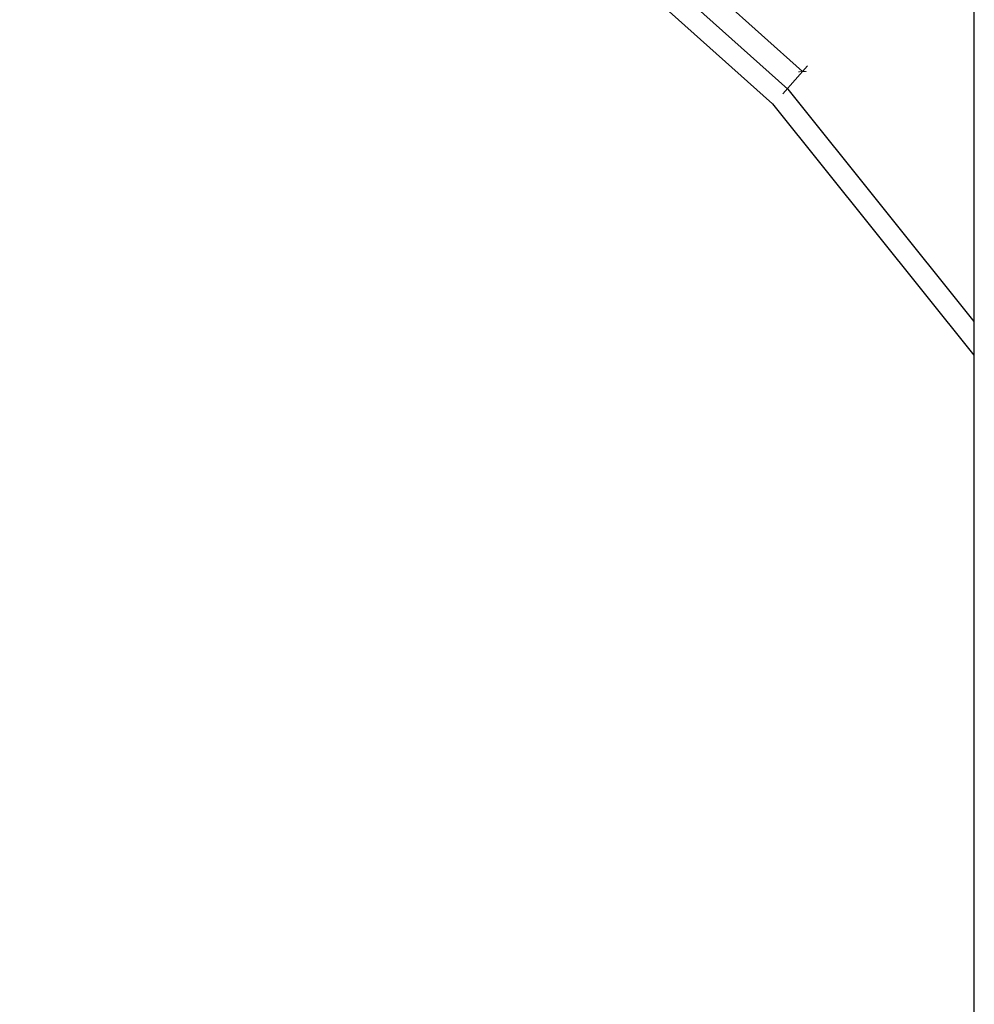
# Model space of a CAD drawing. Units: millimetres. Extents: x 19214 to 20850, y 15353 to 28586.
# Drawn here: x 20506 to 20665, y 15887 to 16051 of the extents above; entities that cross this region are included whole.
import ezdxf

# ---------------------------------------------------------------- set-up
doc = ezdxf.new("R2010")
doc.units = ezdxf.units.MM
for name, color, linetype in [('dimension', 10, 'Continuous'), ('Existing Kutcha Struc.', 12, 'Continuous'), ('New Road Proposed', 6, 'Continuous'), ('Text', 7, 'Continuous')]:
    doc.layers.add(name, color=color, linetype=linetype)
doc.styles.get("Standard").update_dxf_attribs({"font": 'ARIAL.TTF'})
doc.dimstyles.new('ISO-25', dxfattribs={"dimtxt": 2, "dimasz": 1, "dimexe": 1.25, "dimexo": 0.625, "dimtad": 0, "dimdec": 1, "dimdsep": 46, "dimtxsty": 'Standard', "dimblk": 'ARCHTICK', "dimcen": 2.5, "dimclrd": 7, "dimclre": 7, "dimclrt": 7, "dimadec": 0, "dimazin": 0, "dimtfac": 1, "dimtdec": 1, "dimtmove": 0, "dimatfit": 3, "dimfxl": 1, "dimlwd": 5, "dimlwe": 5, "dimarcsym": 0})

# ---------------------------------------------------------------- blocks, each defined once
blk = doc.blocks.new('_ArchTick')
at = {"layer": 'Existing Kutcha Struc.', "color": 0, "const_width": 0.15}
blk.add_lwpolyline([(-0.5, -0.5), (0.5, 0.5)], dxfattribs=at)
blk = doc.blocks.new('*D1069')
at = {"layer": 'Defpoints', "color": 0, "ltscale": 0.002}
for p in [(20510.61, 16154.4), (20506.89, 16150.23), (20632.62, 16037.82)]:
    blk.add_point(p, dxfattribs=at)
at = {"layer": 'dimension', "color": 7, "lineweight": 5, "ltscale": 0.002}
for p, q in [((20507.31, 16150.7), (20511.45, 16155.33)), ((20510.61, 16154.4), (20570.57, 16100.79)), ((20636.34, 16041.98), (20576.39, 16095.59)), ((20633.04, 16038.29), (20637.17, 16042.92))]:
    blk.add_line(p, q, dxfattribs=at)
for p, rotation in [((20510.61, 16154.4), 138.2008191010186), ((20636.34, 16041.98), 318.2008191010186)]:
    blk.add_blockref('_ArchTick', p, dxfattribs=dict(at, rotation=rotation))
at = {"layer": 'dimension', "color": 7, "ltscale": 0.002, "insert": (20573.48, 16098.19), "char_height": 2, "attachment_point": 5, "rotation": 318.2008}
blk.add_mtext('168.7', dxfattribs=at)

msp = doc.modelspace()

# ---------------------------------------------------------------- linework, layer by layer
at = {"layer": 'New Road Proposed'}
for p, q in [((20507.85, 16151.72), (20633.89, 16039.03)), ((20505.93, 16148.74), (20631.34, 16036.61)), ((20633.89, 16039.03), (20664.85, 16000.37)), ((20631.34, 16036.61), (20664.85, 15994.77))]:
    msp.add_line(p, q, dxfattribs=at)
at = {"layer": 'Text', "color": 0, "ltscale": 0.002}
msp.add_line((20664.95, 15353.25), (20664.95, 16336.52), dxfattribs=at)

# ---------------------------------------------------------------- dimensions: what is measured, and where the dimension line sits
at = {"layer": 'dimension', "ltscale": 0.002}
dim = msp.add_aligned_dim(p1=(20632.62, 16037.82), p2=(20506.89, 16150.23), distance=-5.58, dimstyle='ISO-25', dxfattribs=at)
dim.commit()
dim.dimension.update_dxf_attribs({"geometry": '*D1069', "text_midpoint": (20573.48, 16098.19)})

doc.saveas('drawing.dxf')
